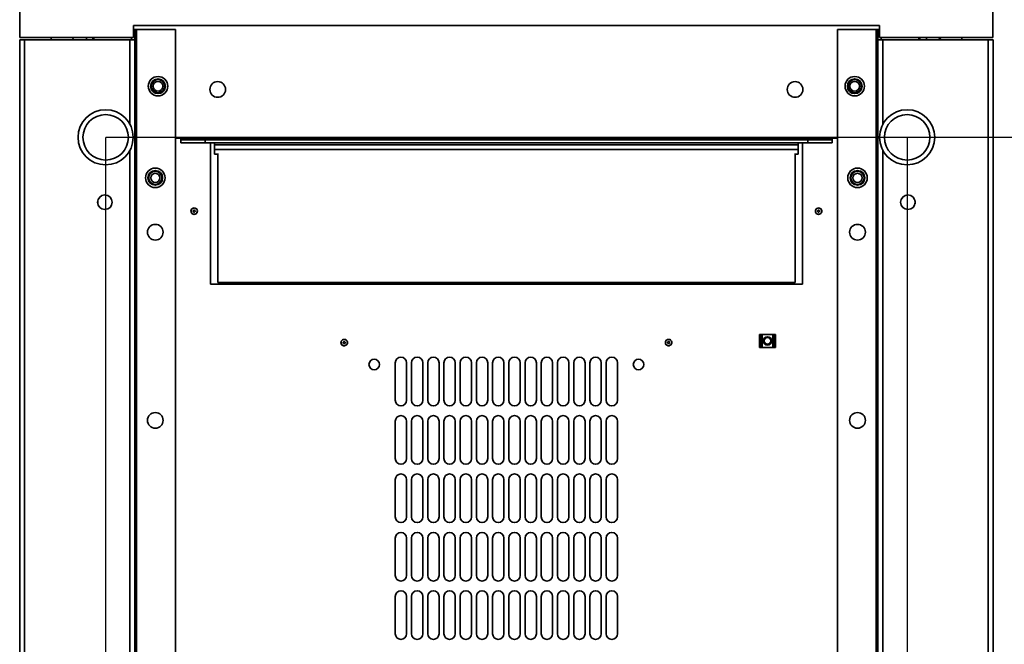
# Model space of a CAD drawing. Units: millimetres. Extents: x -3940 to -1341, y -2422 to 1923.
# Drawn here: x -3811 to -3204, y -1531 to -1146 of the extents above; entities that cross this region are included whole.
import ezdxf

# ---------------------------------------------------------------- set-up
doc = ezdxf.new("R2010")
doc.units = ezdxf.units.MM
doc.header["$PDSIZE"] = -1
doc.linetypes.add('SLD-Сплошная', pattern=[0])
doc.layers.add('ТЕКСТ', color=150, linetype='SLD-Сплошная')
doc.styles.add('SLDTEXTSTYLE2', font='txt')
doc.dimstyles.new('SLDDIMSTYLE0', dxfattribs={"dimtxt": 70, "dimasz": 70, "dimexe": 0, "dimexo": 0.0625, "dimgap": 17.5, "dimtad": 2, "dimdec": 1, "dimrnd": 1e-09, "dimzin": 12, "dimdsep": 46, "dimtxsty": 'SLDTEXTSTYLE2', "dimsah": 1, "dimcen": 0.09, "dimadec": 0, "dimazin": 3, "dimtfac": 1, "dimtdec": 1, "dimtofl": 0, "dimtmove": 0, "dimatfit": 3, "dimfxl": 0, "dimfrac": 2, "dimtolj": 1, "dimtzin": 12, "dimarcsym": 0})

# ---------------------------------------------------------------- blocks, each defined once
blk = doc.blocks.new('_D_2')
at = {"layer": 'Defpoints', "color": 0}
for p in [(-3757.75, -1218.6), (-3757.75, -1951.6), (-3001.55, -1951.6)]:
    blk.add_point(p, dxfattribs=at)
at = {"layer": 'ТЕКСТ', "color": 0, "lineweight": -2}
for p, q in [((-3757.69, -1218.6), (-3001.55, -1218.6)), ((-3001.55, -1288.6), (-3001.55, -1881.6)), ((-3757.69, -1951.6), (-3001.55, -1951.6))]:
    blk.add_line(p, q, dxfattribs=at)
at = {"layer": 'ТЕКСТ', "color": 0}
for points in [[(-3013.22, -1288.6), (-2989.89, -1288.6), (-3001.55, -1218.6)], [(-3013.22, -1881.6), (-2989.89, -1881.6), (-3001.55, -1951.6)]]:
    blk.add_solid(points, dxfattribs=at)
at = {"layer": 'ТЕКСТ', "color": 0, "insert": (-2981.55, -1585.1), "char_height": 70, "attachment_point": 2, "rotation": 90, "style": 'SLDTEXTSTYLE2'}
blk.add_mtext('\\A1;733', dxfattribs=at)
blk = doc.blocks.new('_D_3')
at = {"layer": 'Defpoints', "color": 0}
for p in [(-3757.75, -1218.6), (-3263.55, -1218.6), (-3263.55, -2309.64)]:
    blk.add_point(p, dxfattribs=at)
at = {"layer": 'ТЕКСТ', "color": 0, "lineweight": -2}
for p, q in [((-3757.75, -1218.66), (-3757.75, -2309.64)), ((-3263.55, -1218.66), (-3263.55, -2309.64)), ((-3687.75, -2309.64), (-3333.55, -2309.64))]:
    blk.add_line(p, q, dxfattribs=at)
at = {"layer": 'ТЕКСТ', "color": 0}
for points in [[(-3687.75, -2297.97), (-3687.75, -2321.31), (-3757.75, -2309.64)], [(-3333.55, -2297.97), (-3333.55, -2321.31), (-3263.55, -2309.64)]]:
    blk.add_solid(points, dxfattribs=at)
at = {"layer": 'ТЕКСТ', "color": 0, "insert": (-3510.65, -2329.64), "char_height": 70, "attachment_point": 2, "style": 'SLDTEXTSTYLE2'}
blk.add_mtext('\\A1;494.2', dxfattribs=at)

msp = doc.modelspace()

# ---------------------------------------------------------------- linework, layer by layer
at = {"color": 7, "linetype": 'SLD-Сплошная', "lineweight": 35}
for p, q in [((-3810.65, -1128.1), (-3810.65, -1157.1)), ((-3210.65, -1128.1), (-3210.65, -1157.1)), ((-3280.65, -1149.6), (-3740.65, -1149.6)), ((-3740.65, -1149.6), (-3740.65, -1157.1)), ((-3740.65, -1152.1), (-3739.75, -1152.1)), ((-3739.75, -1152.1), (-3739.75, -1158.6)), ((-3738.75, -1152.1), (-3739.75, -1152.1)), ((-3738.75, -2018.1), (-3738.75, -1152.1)), ((-3714.75, -1152.1), (-3738.75, -1152.1)), ((-3714.75, -2018.1), (-3714.75, -1152.1)), ((-3306.55, -1152.1), (-3282.55, -1152.1)), ((-3306.55, -1152.1), (-3306.55, -2018.1)), ((-3282.55, -1152.1), (-3281.55, -1152.1)), ((-3282.55, -1152.1), (-3282.55, -2018.1)), ((-3281.55, -1152.1), (-3280.65, -1152.1)), ((-3281.55, -1158.6), (-3281.55, -1152.1)), ((-3280.65, -1149.6), (-3280.65, -1157.1)), ((-3810.75, -2011.6), (-3810.75, -1158.6)), ((-3807.75, -1158.6), (-3810.75, -1158.6)), ((-3810.65, -1157.1), (-3740.65, -1157.1)), ((-3807.75, -2011.6), (-3807.75, -1158.6)), ((-3742.75, -1158.6), (-3807.75, -1158.6)), ((-3791.41, -1157.1), (-3791.41, -1158.6)), ((-3777.15, -1157.1), (-3778.65, -1158.6)), ((-3769.65, -1157.1), (-3769.65, -1158.6)), ((-3765.65, -1158.6), (-3765.65, -1157.1)), ((-3765.05, -1157.1), (-3765.05, -1158.6)), ((-3739.75, -1158.6), (-3742.75, -1158.6)), ((-3742.75, -1210.6), (-3742.75, -1158.6)), ((-3741.75, -1158.6), (-3741.75, -1157.1)), ((-3739.75, -2011.6), (-3739.75, -1158.6)), ((-3281.55, -1158.6), (-3278.55, -1158.6)), ((-3281.55, -1158.6), (-3281.55, -2011.6)), ((-3280.65, -1157.1), (-3210.65, -1157.1)), ((-3279.55, -1157.1), (-3279.55, -1158.6)), ((-3278.55, -1158.6), (-3213.55, -1158.6)), ((-3278.55, -1158.6), (-3278.55, -1210.6)), ((-3256.25, -1157.1), (-3256.25, -1158.6)), ((-3255.65, -1158.6), (-3255.65, -1157.1)), ((-3251.65, -1158.6), (-3251.65, -1157.1)), ((-3242.65, -1158.6), (-3244.15, -1157.1)), ((-3229.89, -1158.6), (-3229.89, -1157.1)), ((-3213.55, -1158.6), (-3213.55, -2011.6)), ((-3213.55, -1158.6), (-3210.55, -1158.6)), ((-3210.55, -1158.6), (-3210.55, -2011.6)), ((-3714.75, -1219.1), (-3711.45, -1219.1)), ((-3711.45, -1219.1), (-3309.85, -1219.1)), ((-3711.45, -1219.1), (-3711.45, -1220.1)), ((-3711.45, -1222.1), (-3711.45, -1220.1)), ((-3711.45, -1220.1), (-3696.45, -1220.1)), ((-3696.45, -1220.1), (-3696.45, -1222.1)), ((-3696.45, -1220.1), (-3324.85, -1220.1)), ((-3324.85, -1222.1), (-3324.85, -1220.1)), ((-3324.85, -1220.1), (-3309.85, -1220.1)), ((-3309.85, -1220.1), (-3309.85, -1219.1)), ((-3309.85, -1219.1), (-3306.55, -1219.1)), ((-3309.85, -1220.1), (-3309.85, -1222.1)), ((-3696.45, -1222.1), (-3711.45, -1222.1)), ((-3696.45, -1222.1), (-3324.85, -1222.1)), ((-3693.15, -1309.12), (-3693.15, -1222.1)), ((-3690.65, -1223.27), (-3690.65, -1222.1)), ((-3690.65, -1226.1), (-3690.65, -1223.27)), ((-3330.65, -1223.27), (-3690.65, -1223.27)), ((-3690.65, -1226.1), (-3330.65, -1226.1)), ((-3690.65, -1226.1), (-3690.65, -1228.93)), ((-3330.65, -1222.1), (-3330.65, -1223.27)), ((-3330.65, -1223.27), (-3330.65, -1226.1)), ((-3330.65, -1228.93), (-3330.65, -1226.1)), ((-3328.15, -1222.1), (-3328.15, -1309.12)), ((-3309.85, -1222.1), (-3324.85, -1222.1)), ((-3742.75, -1577.1), (-3742.75, -1226.6)), ((-3690.65, -1228.93), (-3688.65, -1228.93)), ((-3688.65, -1308.15), (-3688.65, -1228.66)), ((-3332.65, -1308.15), (-3332.65, -1228.66)), ((-3332.65, -1228.93), (-3330.65, -1228.93)), ((-3278.55, -1226.6), (-3278.55, -1577.1)), ((-3762.65, -1257.65), (-3762.65, -1259.54)), ((-3703.15, -1262.12), (-3703.68, -1262.22)), ((-3318.15, -1262.12), (-3318.68, -1262.22)), ((-3258.65, -1257.65), (-3258.65, -1259.54)), ((-3703.74, -1263.97), (-3703.74, -1264.26)), ((-3702.74, -1263.68), (-3702.99, -1263.54)), ((-3702.99, -1264.7), (-3702.74, -1264.55)), ((-3318.74, -1263.97), (-3318.74, -1264.26)), ((-3317.74, -1263.68), (-3317.99, -1263.54)), ((-3317.99, -1264.7), (-3317.74, -1264.55)), ((-3328.15, -1309.12), (-3693.15, -1309.12)), ((-3332.65, -1308.15), (-3688.65, -1308.15)), ((-3353.85, -1340.12), (-3354.65, -1340.12)), ((-3354.65, -1340.12), (-3354.65, -1340.97)), ((-3354.65, -1341.97), (-3354.65, -1340.97)), ((-3354.65, -1340.97), (-3353.85, -1340.97)), ((-3353.85, -1340.12), (-3353.85, -1340.97)), ((-3352.85, -1340.12), (-3353.85, -1340.12)), ((-3353.85, -1340.97), (-3353.85, -1341.97)), ((-3352.85, -1348.12), (-3352.85, -1340.12)), ((-3346.45, -1340.12), (-3352.85, -1340.12)), ((-3346.45, -1348.12), (-3346.45, -1340.12)), ((-3345.45, -1340.12), (-3346.45, -1340.12)), ((-3344.65, -1340.12), (-3345.45, -1340.12)), ((-3345.45, -1340.97), (-3345.45, -1340.12)), ((-3345.45, -1341.97), (-3345.45, -1340.97)), ((-3345.45, -1340.97), (-3344.65, -1340.97)), ((-3344.65, -1340.12), (-3344.65, -1340.97)), ((-3344.65, -1340.97), (-3344.65, -1341.97)), ((-3611.31, -1343.25), (-3611.77, -1343.52)), ((-3611.25, -1345.19), (-3611.16, -1345.46)), ((-3610.4, -1344.59), (-3610.68, -1344.54)), ((-3610.31, -1345.63), (-3610.12, -1345.41)), ((-3411.19, -1345.4), (-3411.01, -1345.62)), ((-3410.61, -1344.54), (-3410.9, -1344.59)), ((-3410.15, -1345.47), (-3410.06, -1345.2)), ((-3408.68, -1344.79), (-3408.88, -1344.29)), ((-3354.65, -1346.27), (-3354.65, -1341.97)), ((-3353.85, -1341.97), (-3354.65, -1341.97)), ((-3354.65, -1346.27), (-3353.85, -1346.27)), ((-3354.65, -1347.27), (-3354.65, -1346.27)), ((-3353.85, -1347.27), (-3354.65, -1347.27)), ((-3354.65, -1347.27), (-3354.65, -1348.12)), ((-3353.85, -1346.27), (-3353.85, -1341.97)), ((-3353.85, -1346.27), (-3353.85, -1347.27)), ((-3353.85, -1347.27), (-3353.85, -1348.12)), ((-3344.65, -1341.97), (-3345.45, -1341.97)), ((-3345.45, -1346.27), (-3345.45, -1341.97)), ((-3345.45, -1346.27), (-3344.65, -1346.27)), ((-3345.45, -1347.27), (-3345.45, -1346.27)), ((-3344.65, -1347.27), (-3345.45, -1347.27)), ((-3345.45, -1348.12), (-3345.45, -1347.27)), ((-3344.65, -1346.27), (-3344.65, -1341.97)), ((-3344.65, -1346.27), (-3344.65, -1347.27)), ((-3344.65, -1347.27), (-3344.65, -1348.12)), ((-3353.85, -1348.12), (-3354.65, -1348.12)), ((-3352.85, -1348.12), (-3353.85, -1348.12)), ((-3346.45, -1348.12), (-3352.85, -1348.12)), ((-3345.45, -1348.12), (-3346.45, -1348.12)), ((-3344.65, -1348.12), (-3345.45, -1348.12)), ((-3579.15, -1380.64), (-3579.15, -1357.64)), ((-3572.15, -1357.64), (-3572.15, -1380.64)), ((-3569.15, -1380.64), (-3569.15, -1357.64)), ((-3562.15, -1357.64), (-3562.15, -1380.64)), ((-3559.15, -1380.64), (-3559.15, -1357.64)), ((-3552.15, -1357.64), (-3552.15, -1380.64)), ((-3549.15, -1380.64), (-3549.15, -1357.64)), ((-3542.15, -1357.64), (-3542.15, -1380.64)), ((-3539.15, -1380.64), (-3539.15, -1357.64)), ((-3532.15, -1357.64), (-3532.15, -1380.64)), ((-3529.15, -1380.64), (-3529.15, -1357.64)), ((-3522.15, -1357.64), (-3522.15, -1380.64)), ((-3519.15, -1380.64), (-3519.15, -1357.64)), ((-3512.15, -1357.64), (-3512.15, -1380.64)), ((-3509.15, -1380.64), (-3509.15, -1357.64)), ((-3502.15, -1357.64), (-3502.15, -1380.64)), ((-3499.15, -1380.64), (-3499.15, -1357.64)), ((-3492.15, -1357.64), (-3492.15, -1380.64)), ((-3489.15, -1380.64), (-3489.15, -1357.64)), ((-3482.15, -1357.64), (-3482.15, -1380.64)), ((-3479.15, -1380.64), (-3479.15, -1357.64)), ((-3472.15, -1357.64), (-3472.15, -1380.64)), ((-3469.15, -1380.64), (-3469.15, -1357.64)), ((-3462.15, -1357.64), (-3462.15, -1380.64)), ((-3459.15, -1380.64), (-3459.15, -1357.64)), ((-3452.15, -1357.64), (-3452.15, -1380.64)), ((-3449.15, -1380.64), (-3449.15, -1357.64)), ((-3442.15, -1357.64), (-3442.15, -1380.64)), ((-3579.15, -1416.64), (-3579.15, -1393.64)), ((-3572.15, -1393.64), (-3572.15, -1416.64)), ((-3569.15, -1416.64), (-3569.15, -1393.64)), ((-3562.15, -1393.64), (-3562.15, -1416.64)), ((-3559.15, -1416.64), (-3559.15, -1393.64)), ((-3552.15, -1393.64), (-3552.15, -1416.64)), ((-3549.15, -1416.64), (-3549.15, -1393.64)), ((-3542.15, -1393.64), (-3542.15, -1416.64)), ((-3539.15, -1416.64), (-3539.15, -1393.64)), ((-3532.15, -1393.64), (-3532.15, -1416.64)), ((-3529.15, -1416.64), (-3529.15, -1393.64)), ((-3522.15, -1393.64), (-3522.15, -1416.64)), ((-3519.15, -1416.64), (-3519.15, -1393.64)), ((-3512.15, -1393.64), (-3512.15, -1416.64)), ((-3509.15, -1416.64), (-3509.15, -1393.64)), ((-3502.15, -1393.64), (-3502.15, -1416.64)), ((-3499.15, -1416.64), (-3499.15, -1393.64)), ((-3492.15, -1393.64), (-3492.15, -1416.64)), ((-3489.15, -1416.64), (-3489.15, -1393.64)), ((-3482.15, -1393.64), (-3482.15, -1416.64)), ((-3479.15, -1416.64), (-3479.15, -1393.64)), ((-3472.15, -1393.64), (-3472.15, -1416.64)), ((-3469.15, -1416.64), (-3469.15, -1393.64)), ((-3462.15, -1393.64), (-3462.15, -1416.64)), ((-3459.15, -1416.64), (-3459.15, -1393.64)), ((-3452.15, -1393.64), (-3452.15, -1416.64)), ((-3449.15, -1416.64), (-3449.15, -1393.64)), ((-3442.15, -1393.64), (-3442.15, -1416.64)), ((-3579.15, -1452.64), (-3579.15, -1429.64)), ((-3572.15, -1429.64), (-3572.15, -1452.64)), ((-3569.15, -1452.64), (-3569.15, -1429.64)), ((-3562.15, -1429.64), (-3562.15, -1452.64)), ((-3559.15, -1452.64), (-3559.15, -1429.64)), ((-3552.15, -1429.64), (-3552.15, -1452.64)), ((-3549.15, -1452.64), (-3549.15, -1429.64)), ((-3542.15, -1429.64), (-3542.15, -1452.64)), ((-3539.15, -1452.64), (-3539.15, -1429.64)), ((-3532.15, -1429.64), (-3532.15, -1452.64)), ((-3529.15, -1452.64), (-3529.15, -1429.64)), ((-3522.15, -1429.64), (-3522.15, -1452.64)), ((-3519.15, -1452.64), (-3519.15, -1429.64)), ((-3512.15, -1429.64), (-3512.15, -1452.64)), ((-3509.15, -1452.64), (-3509.15, -1429.64)), ((-3502.15, -1429.64), (-3502.15, -1452.64)), ((-3499.15, -1452.64), (-3499.15, -1429.64)), ((-3492.15, -1429.64), (-3492.15, -1452.64)), ((-3489.15, -1452.64), (-3489.15, -1429.64)), ((-3482.15, -1429.64), (-3482.15, -1452.64)), ((-3479.15, -1452.64), (-3479.15, -1429.64)), ((-3472.15, -1429.64), (-3472.15, -1452.64)), ((-3469.15, -1452.64), (-3469.15, -1429.64)), ((-3462.15, -1429.64), (-3462.15, -1452.64)), ((-3459.15, -1452.64), (-3459.15, -1429.64)), ((-3452.15, -1429.64), (-3452.15, -1452.64)), ((-3449.15, -1452.64), (-3449.15, -1429.64)), ((-3442.15, -1429.64), (-3442.15, -1452.64)), ((-3579.15, -1488.64), (-3579.15, -1465.64)), ((-3572.15, -1465.64), (-3572.15, -1488.64)), ((-3569.15, -1488.64), (-3569.15, -1465.64)), ((-3562.15, -1465.64), (-3562.15, -1488.64)), ((-3559.15, -1488.64), (-3559.15, -1465.64)), ((-3552.15, -1465.64), (-3552.15, -1488.64)), ((-3549.15, -1488.64), (-3549.15, -1465.64)), ((-3542.15, -1465.64), (-3542.15, -1488.64)), ((-3539.15, -1488.64), (-3539.15, -1465.64)), ((-3532.15, -1465.64), (-3532.15, -1488.64)), ((-3529.15, -1488.64), (-3529.15, -1465.64)), ((-3522.15, -1465.64), (-3522.15, -1488.64)), ((-3519.15, -1488.64), (-3519.15, -1465.64)), ((-3512.15, -1465.64), (-3512.15, -1488.64)), ((-3509.15, -1488.64), (-3509.15, -1465.64)), ((-3502.15, -1465.64), (-3502.15, -1488.64)), ((-3499.15, -1488.64), (-3499.15, -1465.64)), ((-3492.15, -1465.64), (-3492.15, -1488.64)), ((-3489.15, -1488.64), (-3489.15, -1465.64)), ((-3482.15, -1465.64), (-3482.15, -1488.64)), ((-3479.15, -1488.64), (-3479.15, -1465.64)), ((-3472.15, -1465.64), (-3472.15, -1488.64)), ((-3469.15, -1488.64), (-3469.15, -1465.64)), ((-3462.15, -1465.64), (-3462.15, -1488.64)), ((-3459.15, -1488.64), (-3459.15, -1465.64)), ((-3452.15, -1465.64), (-3452.15, -1488.64)), ((-3449.15, -1488.64), (-3449.15, -1465.64)), ((-3442.15, -1465.64), (-3442.15, -1488.64)), ((-3579.15, -1524.64), (-3579.15, -1501.64)), ((-3572.15, -1501.64), (-3572.15, -1524.64)), ((-3569.15, -1524.64), (-3569.15, -1501.64)), ((-3562.15, -1501.64), (-3562.15, -1524.64)), ((-3559.15, -1524.64), (-3559.15, -1501.64)), ((-3552.15, -1501.64), (-3552.15, -1524.64)), ((-3549.15, -1524.64), (-3549.15, -1501.64)), ((-3542.15, -1501.64), (-3542.15, -1524.64)), ((-3539.15, -1524.64), (-3539.15, -1501.64)), ((-3532.15, -1501.64), (-3532.15, -1524.64)), ((-3529.15, -1524.64), (-3529.15, -1501.64)), ((-3522.15, -1501.64), (-3522.15, -1524.64)), ((-3519.15, -1524.64), (-3519.15, -1501.64)), ((-3512.15, -1501.64), (-3512.15, -1524.64)), ((-3509.15, -1524.64), (-3509.15, -1501.64)), ((-3502.15, -1501.64), (-3502.15, -1524.64)), ((-3499.15, -1524.64), (-3499.15, -1501.64)), ((-3492.15, -1501.64), (-3492.15, -1524.64)), ((-3489.15, -1524.64), (-3489.15, -1501.64)), ((-3482.15, -1501.64), (-3482.15, -1524.64)), ((-3479.15, -1524.64), (-3479.15, -1501.64)), ((-3472.15, -1501.64), (-3472.15, -1524.64)), ((-3469.15, -1524.64), (-3469.15, -1501.64)), ((-3462.15, -1501.64), (-3462.15, -1524.64)), ((-3459.15, -1524.64), (-3459.15, -1501.64)), ((-3452.15, -1501.64), (-3452.15, -1524.64)), ((-3449.15, -1524.64), (-3449.15, -1501.64)), ((-3442.15, -1501.64), (-3442.15, -1524.64))]:
    msp.add_line(p, q, dxfattribs=at)
at = {"color": 7, "linetype": 'SLD-Сплошная', "lineweight": 35, "flags": 128}
for points in [[(-3704.41, -1265.64), (-3703.96, -1265.92), (-3703.53, -1266.05), (-3702.75, -1266.02), (-3702.4, -1265.9), (-3702, -1265.67), (-3701.46, -1265.08), (-3701.22, -1264.53), (-3701.18, -1263.95), (-3701.32, -1263.41), (-3701.61, -1262.94), (-3701.88, -1262.66), (-3702.28, -1262.39), (-3702.73, -1262.23), (-3703.11, -1262.17), (-3703.7, -1262.22), (-3704.2, -1262.44), (-3704.6, -1262.79), (-3704.92, -1263.3), (-3705.06, -1263.82), (-3705.03, -1264.62), (-3704.77, -1265.22), (-3704.41, -1265.64)], [(-3704.3, -1262.53), (-3704.57, -1262.7), (-3704.89, -1263.12)], [(-3319.41, -1265.64), (-3318.96, -1265.92), (-3318.53, -1266.05), (-3317.75, -1266.02), (-3317.4, -1265.9), (-3317, -1265.67), (-3316.46, -1265.08), (-3316.22, -1264.53), (-3316.18, -1263.95), (-3316.32, -1263.41), (-3316.61, -1262.94), (-3316.88, -1262.66), (-3317.28, -1262.39), (-3317.73, -1262.23), (-3318.11, -1262.17), (-3318.7, -1262.22), (-3319.2, -1262.44), (-3319.6, -1262.79), (-3319.92, -1263.3), (-3320.06, -1263.82), (-3320.03, -1264.62), (-3319.77, -1265.22), (-3319.41, -1265.64)], [(-3319.3, -1262.53), (-3319.57, -1262.7), (-3319.89, -1263.12)], [(-3701.2, -1263.88), (-3701.31, -1263.35), (-3701.42, -1263.12)], [(-3701.42, -1265.12), (-3701.31, -1264.88), (-3701.25, -1264.58)], [(-3316.2, -1263.88), (-3316.31, -1263.35), (-3316.42, -1263.12)], [(-3316.42, -1265.12), (-3316.31, -1264.88), (-3316.25, -1264.58)], [(-3612.26, -1344.01), (-3612.45, -1344.26), (-3612.62, -1344.76)], [(-3611.34, -1346.99), (-3610.83, -1347.11), (-3610.38, -1347.08), (-3609.66, -1346.8), (-3609.36, -1346.58), (-3609.06, -1346.23), (-3608.74, -1345.5), (-3608.69, -1344.9), (-3608.84, -1344.34), (-3609.16, -1343.87), (-3609.58, -1343.52), (-3609.92, -1343.35), (-3610.39, -1343.22), (-3610.87, -1343.21), (-3611.25, -1343.28), (-3611.79, -1343.53), (-3612.19, -1343.89), (-3612.46, -1344.35), (-3612.59, -1344.94), (-3612.56, -1345.48), (-3612.26, -1346.22), (-3611.82, -1346.71), (-3611.34, -1346.99)], [(-3608.89, -1344.27), (-3609.16, -1343.81), (-3609.34, -1343.63)], [(-3608.69, -1345.52), (-3608.66, -1345.26), (-3608.7, -1344.96)], [(-3412.38, -1344.17), (-3412.57, -1344.66), (-3412.62, -1345.11), (-3412.45, -1345.87), (-3412.27, -1346.19), (-3411.98, -1346.54), (-3411.3, -1346.98), (-3410.72, -1347.11), (-3410.14, -1347.05), (-3409.63, -1346.81), (-3409.22, -1346.45), (-3409, -1346.14), (-3408.8, -1345.7), (-3408.72, -1345.22), (-3408.73, -1344.83), (-3408.89, -1344.26), (-3409.19, -1343.81), (-3409.6, -1343.48), (-3410.16, -1343.26), (-3410.7, -1343.2), (-3411.47, -1343.38), (-3412.03, -1343.74), (-3412.38, -1344.17)], [(-3411.33, -1347.02), (-3411.08, -1347.09), (-3410.77, -1347.1)], [(-3410.07, -1347.02), (-3409.57, -1346.82), (-3409.36, -1346.67)], [(-3409.29, -1343.72), (-3409.51, -1343.5), (-3409.97, -1343.26)]]:
    msp.add_lwpolyline(points, dxfattribs=at)
at = {"color": 7, "linetype": 'SLD-Сплошная', "lineweight": 35}
for centre, radius in [((-3725.45, -1187.1), 6), ((-3725.45, -1187.1), 4.55), ((-3725.45, -1187.1), 4.05), ((-3295.85, -1187.1), 6), ((-3295.85, -1187.1), 4.55), ((-3295.85, -1187.1), 4.05), ((-3725.45, -1187.1), 3), ((-3688.65, -1189.1), 4.85), ((-3332.65, -1189.1), 4.85), ((-3295.85, -1187.1), 3), ((-3757.75, -1218.6), 17), ((-3263.55, -1218.6), 17), ((-3757.75, -1218.6), 14), ((-3263.55, -1218.6), 14), ((-3727.15, -1243.6), 6), ((-3294.15, -1243.6), 6), ((-3727.15, -1243.6), 4.55), ((-3727.15, -1243.6), 4.05), ((-3727.15, -1243.6), 2.8), ((-3294.15, -1243.6), 4.55), ((-3294.15, -1243.6), 4.05), ((-3294.15, -1243.6), 2.8), ((-3758.25, -1258.6), 4.5), ((-3263.05, -1258.6), 4.5), ((-3727.15, -1277.1), 4.85), ((-3294.15, -1277.1), 4.85), ((-3349.65, -1344.12), 2.6), ((-3349.65, -1344.12), 2.04), ((-3592.15, -1358.64), 3.25), ((-3429.15, -1358.64), 3.25), ((-3727.15, -1393.1), 4.85), ((-3294.15, -1393.1), 4.85)]:
    msp.add_circle(centre, radius, dxfattribs=at)
for centre, radius, start, end in [((-3703.15, -1264.12), 2, 29.99999, 90), ((-3318.15, -1264.12), 2, 29.99999, 90), ((-3703.15, -1264.12), 2, 150.00001, 209.99999), ((-3703.15, -1264.12), 2, 209.99999, 270), ((-3703.24, -1263.97), 0.5, 60, 180), ((-3703.24, -1264.26), 0.5, 180, 300), ((-3703.15, -1264.12), 2, 270, 330.00001), ((-3702.99, -1264.12), 0.5, 300, 60), ((-3318.15, -1264.12), 2, 150.00001, 209.99999), ((-3318.15, -1264.12), 2, 209.99999, 270), ((-3318.24, -1263.97), 0.5, 60, 180), ((-3318.24, -1264.26), 0.5, 180, 300), ((-3318.15, -1264.12), 2, 270, 330.00001), ((-3317.99, -1264.12), 0.5, 300, 60), ((-3610.65, -1345.14), 2, 169.03882, 229.03879), ((-3610.65, -1345.14), 2, 229.03879, 289.0388), ((-3610.65, -1345.14), 2, 49.03879, 109.0388), ((-3610.78, -1345.03), 0.5, 79.0388, 199.0388), ((-3610.68, -1345.3), 0.5, 199.0388, 319.0388), ((-3610.5, -1345.08), 0.5, 319.0388, 79.0388), ((-3610.65, -1345.14), 2, 289.0388, 349.03882), ((-3410.65, -1345.14), 2, 130.16038, 190.1604), ((-3410.65, -1345.14), 2, 190.1604, 250.16041), ((-3410.65, -1345.14), 2, 70.16041, 130.16038), ((-3410.81, -1345.08), 0.5, 100.1604, 220.1604), ((-3410.62, -1345.3), 0.5, 220.1604, 340.1604), ((-3410.53, -1345.03), 0.5, 340.1604, 100.1604), ((-3410.65, -1345.14), 2, 310.16038, 10.1604), ((-3575.65, -1357.64), 3.5, 0, 180), ((-3565.65, -1357.64), 3.5, 0, 180), ((-3555.65, -1357.64), 3.5, 0, 180), ((-3545.65, -1357.64), 3.5, 0, 180), ((-3535.65, -1357.64), 3.5, 0, 180), ((-3525.65, -1357.64), 3.5, 0, 180), ((-3515.65, -1357.64), 3.5, 0, 180), ((-3505.65, -1357.64), 3.5, 0, 180), ((-3495.65, -1357.64), 3.5, 0, 180), ((-3485.65, -1357.64), 3.5, 0, 180), ((-3475.65, -1357.64), 3.5, 0, 180), ((-3465.65, -1357.64), 3.5, 0, 180), ((-3455.65, -1357.64), 3.5, 360, 180), ((-3445.65, -1357.64), 3.5, 0, 180), ((-3575.65, -1380.64), 3.5, 180, 0), ((-3565.65, -1380.64), 3.5, 180, 0), ((-3555.65, -1380.64), 3.5, 180, 0), ((-3545.65, -1380.64), 3.5, 180, 0), ((-3535.65, -1380.64), 3.5, 180, 0), ((-3525.65, -1380.64), 3.5, 180, 0), ((-3515.65, -1380.64), 3.5, 180, 0), ((-3505.65, -1380.64), 3.5, 180, 0), ((-3495.65, -1380.64), 3.5, 180, 0), ((-3485.65, -1380.64), 3.5, 180, 0), ((-3475.65, -1380.64), 3.5, 180, 0), ((-3465.65, -1380.64), 3.5, 180, 0), ((-3455.65, -1380.64), 3.5, 180, 360), ((-3445.65, -1380.64), 3.5, 180, 0), ((-3575.65, -1393.64), 3.5, 0, 180), ((-3565.65, -1393.64), 3.5, 0, 180), ((-3555.65, -1393.64), 3.5, 0, 180), ((-3545.65, -1393.64), 3.5, 0, 180), ((-3535.65, -1393.64), 3.5, 0, 180), ((-3525.65, -1393.64), 3.5, 0, 180), ((-3515.65, -1393.64), 3.5, 0, 180), ((-3505.65, -1393.64), 3.5, 0, 180), ((-3495.65, -1393.64), 3.5, 0, 180), ((-3485.65, -1393.64), 3.5, 0, 180), ((-3475.65, -1393.64), 3.5, 0, 180), ((-3465.65, -1393.64), 3.5, 0, 180), ((-3455.65, -1393.64), 3.5, 360, 180), ((-3445.65, -1393.64), 3.5, 0, 180), ((-3575.65, -1416.64), 3.5, 180, 0), ((-3565.65, -1416.64), 3.5, 180, 0), ((-3555.65, -1416.64), 3.5, 180, 0), ((-3545.65, -1416.64), 3.5, 180, 0), ((-3535.65, -1416.64), 3.5, 180, 0), ((-3525.65, -1416.64), 3.5, 180, 0), ((-3515.65, -1416.64), 3.5, 180, 0), ((-3505.65, -1416.64), 3.5, 180, 0), ((-3495.65, -1416.64), 3.5, 180, 0), ((-3485.65, -1416.64), 3.5, 180, 0), ((-3475.65, -1416.64), 3.5, 180, 0), ((-3465.65, -1416.64), 3.5, 180, 0), ((-3455.65, -1416.64), 3.5, 180, 0), ((-3445.65, -1416.64), 3.5, 180, 0), ((-3575.65, -1429.64), 3.5, 0, 180), ((-3565.65, -1429.64), 3.5, 0, 180), ((-3555.65, -1429.64), 3.5, 0, 180), ((-3545.65, -1429.64), 3.5, 0, 180), ((-3535.65, -1429.64), 3.5, 0, 180), ((-3525.65, -1429.64), 3.5, 0, 180), ((-3515.65, -1429.64), 3.5, 0, 180), ((-3505.65, -1429.64), 3.5, 0, 180), ((-3495.65, -1429.64), 3.5, 0, 180), ((-3485.65, -1429.64), 3.5, 0, 180), ((-3475.65, -1429.64), 3.5, 0, 180), ((-3465.65, -1429.64), 3.5, 0, 180), ((-3455.65, -1429.64), 3.5, 360, 180), ((-3445.65, -1429.64), 3.5, 0, 180), ((-3575.65, -1452.64), 3.5, 180, 0), ((-3565.65, -1452.64), 3.5, 180, 0), ((-3555.65, -1452.64), 3.5, 180, 0), ((-3545.65, -1452.64), 3.5, 180, 0), ((-3535.65, -1452.64), 3.5, 180, 0), ((-3525.65, -1452.64), 3.5, 180, 0), ((-3515.65, -1452.64), 3.5, 180, 0), ((-3505.65, -1452.64), 3.5, 180, 0), ((-3495.65, -1452.64), 3.5, 180, 0), ((-3485.65, -1452.64), 3.5, 180, 0), ((-3475.65, -1452.64), 3.5, 180, 0), ((-3465.65, -1452.64), 3.5, 180, 0), ((-3455.65, -1452.64), 3.5, 180, 360), ((-3445.65, -1452.64), 3.5, 180, 0), ((-3575.65, -1465.64), 3.5, 0, 180), ((-3565.65, -1465.64), 3.5, 0, 180), ((-3555.65, -1465.64), 3.5, 0, 180), ((-3545.65, -1465.64), 3.5, 0, 180), ((-3535.65, -1465.64), 3.5, 0, 180), ((-3525.65, -1465.64), 3.5, 0, 180), ((-3515.65, -1465.64), 3.5, 0, 180), ((-3505.65, -1465.64), 3.5, 0, 180), ((-3495.65, -1465.64), 3.5, 0, 180), ((-3485.65, -1465.64), 3.5, 0, 180), ((-3475.65, -1465.64), 3.5, 0, 180), ((-3465.65, -1465.64), 3.5, 0, 180), ((-3455.65, -1465.64), 3.5, 0, 180), ((-3445.65, -1465.64), 3.5, 0, 180), ((-3575.65, -1488.64), 3.5, 180, 0), ((-3565.65, -1488.64), 3.5, 180, 0), ((-3555.65, -1488.64), 3.5, 180, 0), ((-3545.65, -1488.64), 3.5, 180, 0), ((-3535.65, -1488.64), 3.5, 180, 0), ((-3525.65, -1488.64), 3.5, 180, 0), ((-3515.65, -1488.64), 3.5, 180, 0), ((-3505.65, -1488.64), 3.5, 180, 0), ((-3495.65, -1488.64), 3.5, 180, 0), ((-3485.65, -1488.64), 3.5, 180, 0), ((-3475.65, -1488.64), 3.5, 180, 0), ((-3465.65, -1488.64), 3.5, 180, 0), ((-3455.65, -1488.64), 3.5, 180, 0), ((-3445.65, -1488.64), 3.5, 180, 0), ((-3575.65, -1501.64), 3.5, 0, 180), ((-3565.65, -1501.64), 3.5, 0, 180), ((-3555.65, -1501.64), 3.5, 0, 180), ((-3545.65, -1501.64), 3.5, 0, 180), ((-3535.65, -1501.64), 3.5, 0, 180), ((-3525.65, -1501.64), 3.5, 0, 180), ((-3515.65, -1501.64), 3.5, 0, 180), ((-3505.65, -1501.64), 3.5, 0, 180), ((-3495.65, -1501.64), 3.5, 0, 180), ((-3485.65, -1501.64), 3.5, 0, 180), ((-3475.65, -1501.64), 3.5, 0, 180), ((-3465.65, -1501.64), 3.5, 0, 180), ((-3455.65, -1501.64), 3.5, 0, 180), ((-3445.65, -1501.64), 3.5, 0, 180), ((-3575.65, -1524.64), 3.5, 180, 0), ((-3565.65, -1524.64), 3.5, 180, 0), ((-3555.65, -1524.64), 3.5, 180, 0), ((-3545.65, -1524.64), 3.5, 180, 0), ((-3535.65, -1524.64), 3.5, 180, 0), ((-3525.65, -1524.64), 3.5, 180, 0), ((-3515.65, -1524.64), 3.5, 180, 0), ((-3505.65, -1524.64), 3.5, 180, 0), ((-3495.65, -1524.64), 3.5, 180, 0), ((-3485.65, -1524.64), 3.5, 180, 0), ((-3475.65, -1524.64), 3.5, 180, 0), ((-3465.65, -1524.64), 3.5, 180, 0), ((-3455.65, -1524.64), 3.5, 180, 0), ((-3445.65, -1524.64), 3.5, 180, 0)]:
    msp.add_arc(centre, radius, start, end, dxfattribs=at)

# ---------------------------------------------------------------- dimensions: what is measured, and where the dimension line sits
at = {"layer": 'ТЕКСТ'}
for base, p2, angle, picture, middle in [((-3001.55, -1951.6), (-3757.75, -1951.6), 90, '_D_2', (-3001.55, -1585.1)), ((-3263.55, -2309.64), (-3263.55, -1218.6), 0, '_D_3', (-3510.65, -2309.64))]:
    dim = msp.add_linear_dim(base=base, p1=(-3757.75, -1218.6), p2=p2, angle=angle, dimstyle='SLDDIMSTYLE0', override={"dimgap": 20}, dxfattribs=at)
    dim.commit()
    dim.dimension.update_dxf_attribs({"geometry": picture, "text_midpoint": middle, "dimtype": 160})

doc.saveas('drawing.dxf')
